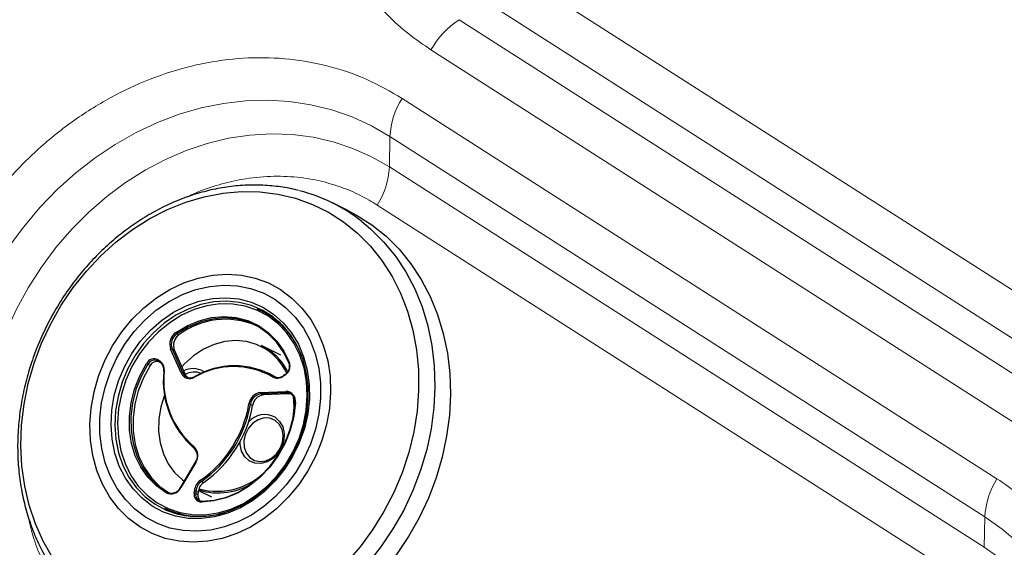
# Model space of a CAD drawing. Units: millimetres. Extents: x 0 to 420, y 0 to 297.
# Drawn here: x 324 to 333, y 244 to 249 of the extents above; entities that cross this region are included whole.
import ezdxf

# ---------------------------------------------------------------- set-up
doc = ezdxf.new("R2010")
doc.units = ezdxf.units.MM
doc.linetypes.add('SLD-Continua', pattern=[0])

msp = doc.modelspace()

# ---------------------------------------------------------------- linework, layer by layer
at = {"color": 7, "linetype": 'SLD-Continua', "lineweight": 18}
for p, q in [((333.83747, 246.10102), (328.56069, 249.47449)), ((333.58676, 245.83399), (328.30997, 249.20747)), ((328.06357, 249.05517), (333.34035, 245.6817)), ((327.81286, 248.78814), (333.08964, 245.41467)), ((332.83374, 244.98345), (327.55695, 248.35692)), ((327.44908, 248.01969), (327.44427, 247.74866)), ((332.72587, 244.64622), (327.44908, 248.01969)), ((327.44427, 247.74866), (332.72105, 244.37518)), ((327.3364, 247.41143), (332.61318, 244.03795)), ((332.72105, 244.37518), (332.72587, 244.64622))]:
    msp.add_line(p, q, dxfattribs=at)
at = {"color": 7, "linetype": 'SLD-Continua', "lineweight": 25}
for p, q in [((327.07601, 247.36238), (326.93877, 247.42983)), ((326.32921, 246.46196), (326.3096, 246.4716)), ((326.39607, 246.42431), (326.32921, 246.46196)), ((326.47703, 246.3638), (326.39607, 246.42431)), ((325.55771, 246.26899), (325.57731, 246.25936)), ((325.5963, 245.92177), (325.50379, 246.13416)), ((325.51664, 246.13693), (325.60915, 245.92453)), ((325.51664, 246.13693), (325.53625, 246.12729)), ((326.48239, 246.08026), (326.31084, 246.16457)), ((326.31084, 246.16457), (326.33635, 246.15109)), ((325.53625, 246.12729), (325.62875, 245.9149)), ((325.30165, 245.99855), (325.32126, 245.98891)), ((325.39134, 246.02712), (325.40704, 246.01709)), ((325.39183, 246.03796), (325.40753, 246.02792)), ((325.40733, 246.01692), (325.40704, 246.01709)), ((325.60915, 245.92453), (325.62875, 245.9149)), ((326.38912, 245.90986), (326.36951, 245.9195)), ((326.38912, 245.90986), (326.43779, 245.88322)), ((326.51923, 245.90922), (326.50158, 245.89773)), ((326.51978, 245.90325), (326.50213, 245.89176)), ((326.30133, 245.74805), (326.5257, 245.75786)), ((326.52972, 245.74575), (326.30535, 245.73594)), ((326.30535, 245.73594), (326.32495, 245.7263)), ((326.54932, 245.73612), (326.32495, 245.7263)), ((326.52972, 245.74575), (326.54932, 245.73612)), ((326.211, 245.64398), (326.23061, 245.63435)), ((325.7226, 245.12982), (325.59074, 244.90761)), ((325.7263, 245.12712), (325.59444, 244.90492)), ((325.77719, 244.96004), (325.7968, 244.95041)), ((325.71231, 244.85572), (325.71426, 244.87726)), ((325.72784, 244.87523), (325.72589, 244.85369)), ((325.72589, 244.85369), (325.74549, 244.84406)), ((325.72784, 244.87523), (325.74744, 244.86559)), ((325.74744, 244.86559), (325.74549, 244.84406)), ((325.74978, 244.88037), (325.86487, 244.82381)), ((325.44949, 244.72154), (325.46909, 244.7119))]:
    msp.add_line(p, q, dxfattribs=at)
at = {"color": 8, "linetype": 'SLD-Continua', "lineweight": 25}
for p, q in [((325.79365, 245.93542), (325.80214, 245.9296)), ((326.41819, 245.89286), (326.42925, 245.88743)), ((325.47302, 244.86487), (325.48204, 244.86043))]:
    msp.add_line(p, q, dxfattribs=at)
at = {"color": 7, "linetype": 'SLD-Continua', "lineweight": 18, "flags": 128}
for points in [[(324.51374, 243.07332), (324.3585, 243.18308), (324.21327, 243.30741), (324.07894, 243.44554), (323.95634, 243.59663), (323.84623, 243.75974), (323.74928, 243.93387), (323.66609, 244.11794), (323.59717, 244.31082), (323.54296, 244.51131), (323.50378, 244.71819), (323.47987, 244.93017), (323.47139, 245.14596), (323.47838, 245.36421), (323.50081, 245.58359), (323.53853, 245.80274), (323.59131, 246.02031), (323.65882, 246.23495), (323.74066, 246.44536), (323.8363, 246.65022), (323.94518, 246.84828), (324.06661, 247.03831), (324.19984, 247.21914), (324.34406, 247.38966), (324.49838, 247.54882), (324.66183, 247.69563), (324.83342, 247.82919), (325.01209, 247.94868), (325.19674, 248.05336), (325.38622, 248.14258), (325.57938, 248.2158), (325.77501, 248.27256), (325.97191, 248.31252), (326.16888, 248.33542), (326.36469, 248.34112), (326.55813, 248.3296), (326.74802, 248.30091), (326.93318, 248.25525), (327.11248, 248.19288), (327.2848, 248.1142), (327.44908, 248.01969)], [(324.76015, 243.22561), (324.61097, 243.33163), (324.47198, 243.45238), (324.34413, 243.58703), (324.22828, 243.73466), (324.12524, 243.89425), (324.0357, 244.06473), (323.96028, 244.24493), (323.89949, 244.43361), (323.85375, 244.62949), (323.82336, 244.83122), (323.80855, 245.03744), (323.8094, 245.24673), (323.82591, 245.45766), (323.85797, 245.66879), (323.90536, 245.87868), (323.96776, 246.0859), (324.04474, 246.28903), (324.13578, 246.48668), (324.24024, 246.6775), (324.35743, 246.86019), (324.48653, 247.0335), (324.62668, 247.19624), (324.7769, 247.34731), (324.93617, 247.48568), (325.10341, 247.61039), (325.27747, 247.7206), (325.45717, 247.81555), (325.64127, 247.8946), (325.82852, 247.9572), (326.01764, 248.00293), (326.20734, 248.03147), (326.39632, 248.04263), (326.58329, 248.03634), (326.76697, 248.01263), (326.94612, 247.97167), (327.1195, 247.91374), (327.28593, 247.83923), (327.44427, 247.74866)], [(332.72587, 244.64622), (332.8811, 244.53646), (333.02633, 244.41213), (333.16066, 244.27399), (333.28326, 244.1229), (333.39338, 243.95979), (333.49033, 243.78566), (333.57352, 243.60159), (333.64243, 243.40872), (333.69665, 243.20822), (333.73583, 243.00134), (333.75973, 242.78936), (333.76822, 242.57358), (333.76122, 242.35532), (333.7388, 242.13594), (333.70108, 241.9168), (333.6483, 241.69923), (333.58079, 241.48458), (333.49895, 241.27418), (333.4033, 241.06931), (333.29443, 240.87126), (333.173, 240.68123), (333.03976, 240.50039), (332.89554, 240.32987), (332.74123, 240.17071), (332.57777, 240.0239), (332.40618, 239.89034), (332.22751, 239.77085), (332.04287, 239.66617), (331.85338, 239.57695), (331.66023, 239.50373), (331.4646, 239.44697), (331.26769, 239.40702), (331.07073, 239.38412), (330.87492, 239.37841), (330.68148, 239.38994), (330.49159, 239.41862), (330.30643, 239.46428), (330.12713, 239.52665), (329.95481, 239.60533), (329.79053, 239.69984)], [(332.72105, 244.37518), (332.87023, 244.26916), (333.00922, 244.14841), (333.13707, 244.01377), (333.25292, 243.86614), (333.35596, 243.70654), (333.4455, 243.53606), (333.52092, 243.35587), (333.58171, 243.16718), (333.62745, 242.97131), (333.65784, 242.76957), (333.67265, 242.56335), (333.6718, 242.35407), (333.65529, 242.14313), (333.62323, 241.932), (333.57584, 241.72211), (333.51344, 241.51489), (333.43646, 241.31177), (333.34542, 241.11412), (333.24096, 240.9233), (333.12377, 240.74061), (332.99466, 240.5673), (332.85452, 240.40455), (332.7043, 240.25348), (332.54503, 240.11512), (332.37779, 239.9904), (332.20373, 239.88019), (332.02403, 239.78524), (331.83993, 239.70619), (331.65268, 239.64359), (331.46356, 239.59787), (331.27386, 239.56932), (331.08488, 239.55816), (330.89791, 239.56446), (330.71423, 239.58816), (330.53508, 239.62912), (330.3617, 239.68705), (330.19527, 239.76156), (330.03693, 239.85214)]]:
    msp.add_lwpolyline(points, dxfattribs=at)
at = {"color": 7, "linetype": 'SLD-Continua', "lineweight": 25, "flags": 128}
for points in [[(324.90817, 243.82795), (324.77864, 243.9213), (324.65932, 244.02911), (324.55125, 244.15043), (324.45539, 244.2842), (324.37258, 244.42924), (324.30354, 244.58428), (324.24888, 244.74795), (324.20909, 244.91882), (324.18451, 245.09538), (324.17535, 245.27609), (324.18171, 245.45935), (324.20351, 245.64355), (324.24058, 245.82709), (324.29258, 246.00833), (324.35906, 246.18569), (324.43944, 246.35762), (324.533, 246.52259), (324.63893, 246.67917), (324.75629, 246.82597), (324.88406, 246.96171), (325.0211, 247.08519), (325.16622, 247.19532), (325.31815, 247.29114), (325.47553, 247.37181), (325.637, 247.43662), (325.80114, 247.48499), (325.96649, 247.51651), (326.13161, 247.5309), (326.29505, 247.52802), (326.45537, 247.50791), (326.61116, 247.47074), (326.76105, 247.41684), (326.90373, 247.34668), (327.03794, 247.26088), (327.1625, 247.16019), (327.27632, 247.0455), (327.3784, 246.91781), (327.46783, 246.77826), (327.54384, 246.62805), (327.60576, 246.46852), (327.65303, 246.30107), (327.68526, 246.12716), (327.70214, 245.94833), (327.70354, 245.76615), (327.68945, 245.58221), (327.65998, 245.39814), (327.6154, 245.21555), (327.55609, 245.03605), (327.48258, 244.86121), (327.39552, 244.69258), (327.29566, 244.53162), (327.18389, 244.37977), (327.06119, 244.23834), (326.92864, 244.10859), (326.7874, 243.99166), (326.63872, 243.88857), (326.48389, 243.80022), (326.32429, 243.72741), (326.16131, 243.67075), (325.99639, 243.63076), (325.83097, 243.60779), (325.6665, 243.60203), (325.50445, 243.61353), (325.34622, 243.6422), (325.19321, 243.68779), (325.04676, 243.74989), (324.90817, 243.82795)], [(327.07601, 247.36238), (327.15179, 247.32238), (327.28776, 247.23545), (327.41426, 247.13386), (327.53024, 247.01846), (327.63473, 246.89019), (327.72687, 246.75013), (327.8059, 246.59943), (327.87115, 246.43935), (327.9221, 246.2712), (327.95832, 246.09638), (327.9795, 245.91634), (327.98547, 245.73258), (327.97619, 245.54661), (327.95173, 245.35998), (327.91229, 245.17423), (327.8582, 244.9909), (327.78991, 244.81152), (327.70798, 244.63756), (327.61309, 244.47046), (327.50603, 244.31163), (327.38768, 244.16236), (327.25904, 244.0239), (327.12115, 243.89739), (326.97517, 243.78388), (326.82231, 243.68432), (326.66382, 243.59952), (326.50103, 243.5302), (326.33528, 243.47692), (326.16795, 243.44012), (326.00043, 243.42012), (325.83409, 243.41707), (325.67033, 243.43101), (325.51049, 243.46181), (325.3559, 243.50922), (325.21243, 243.57059)], [(325.23069, 244.55653), (325.13084, 244.63095), (325.04154, 244.71963), (324.96411, 244.82127), (324.89966, 244.93439), (324.84915, 245.05734), (324.81331, 245.18833), (324.79266, 245.32545), (324.7875, 245.4667), (324.7979, 245.61002), (324.82372, 245.75332), (324.86459, 245.89451), (324.91989, 246.03153), (324.98883, 246.16238), (325.0704, 246.28516), (325.16342, 246.39807), (325.26651, 246.49947), (325.37819, 246.58788), (325.49683, 246.66201), (325.62069, 246.72078), (325.74796, 246.76333), (325.8768, 246.78904), (326.00532, 246.79754), (326.13164, 246.7887), (326.25394, 246.76265), (326.37042, 246.71978), (326.47938, 246.6607), (326.57923, 246.58628), (326.66853, 246.4976), (326.74597, 246.39596), (326.81041, 246.28284), (326.86092, 246.15989), (326.89676, 246.02889), (326.91742, 245.89177), (326.92258, 245.75052), (326.91217, 245.6072), (326.88635, 245.4639), (326.84549, 245.32272), (326.79018, 245.1857), (326.72124, 245.05484), (326.63967, 244.93207), (326.54666, 244.81916), (326.44356, 244.71776), (326.33188, 244.62935), (326.21324, 244.55522), (326.08938, 244.49645), (325.96211, 244.4539), (325.83327, 244.42819), (325.70475, 244.41969), (325.57843, 244.42853), (325.45613, 244.45457), (325.33966, 244.49745), (325.23069, 244.55653)], [(325.28166, 244.64241), (325.18648, 244.71377), (325.10184, 244.79924), (325.02908, 244.89748), (324.96935, 245.00693), (324.92359, 245.12587), (324.89251, 245.25242), (324.87661, 245.38459), (324.87615, 245.52029), (324.89112, 245.65739), (324.92129, 245.79371), (324.96619, 245.92712), (325.02511, 246.05551), (325.09711, 246.17684), (325.18107, 246.28922), (325.27566, 246.39086), (325.37938, 246.48016), (325.49061, 246.55572), (325.60758, 246.61635), (325.72845, 246.66108), (325.85133, 246.68921), (325.97426, 246.7003), (326.09531, 246.69418), (326.21257, 246.67093), (326.32419, 246.63094), (326.42841, 246.57481), (326.52359, 246.50346), (326.60823, 246.41798), (326.68099, 246.31975), (326.74072, 246.2103), (326.78649, 246.09136), (326.81756, 245.96481), (326.83346, 245.83264), (326.83392, 245.69694), (326.81895, 245.55984), (326.78878, 245.42351), (326.74388, 245.29011), (326.68496, 245.16172), (326.61296, 245.04039), (326.529, 244.92801), (326.43441, 244.82637), (326.33069, 244.73706), (326.21946, 244.6615), (326.10249, 244.60088), (325.98162, 244.55615), (325.85875, 244.52801), (325.73582, 244.51692), (325.61477, 244.52305), (325.49751, 244.54629), (325.38588, 244.58629), (325.28166, 244.64241)], [(325.28166, 244.64241), (325.18648, 244.71377), (325.10184, 244.79924), (325.02908, 244.89748), (324.96935, 245.00693), (324.92359, 245.12587), (324.89251, 245.25242), (324.87661, 245.38459), (324.87615, 245.52029), (324.89112, 245.65739), (324.92129, 245.79371), (324.96619, 245.92712), (325.02511, 246.05551), (325.09711, 246.17684), (325.18107, 246.28922), (325.27566, 246.39086), (325.37938, 246.48016), (325.49061, 246.55572), (325.60758, 246.61635), (325.72845, 246.66108), (325.85133, 246.68921), (325.97426, 246.7003), (326.09531, 246.69418), (326.21257, 246.67093), (326.32419, 246.63094), (326.42841, 246.57481), (326.52359, 246.50346), (326.60823, 246.41798), (326.68099, 246.31975), (326.74072, 246.2103), (326.78649, 246.09136), (326.81756, 245.96481), (326.83346, 245.83264), (326.83392, 245.69694), (326.81895, 245.55984), (326.78878, 245.42351), (326.74388, 245.29011), (326.68496, 245.16172), (326.61296, 245.04039), (326.529, 244.92801), (326.43441, 244.82637), (326.33069, 244.73706), (326.21946, 244.6615), (326.10249, 244.60088), (325.98162, 244.55615), (325.85875, 244.52801), (325.73582, 244.51692), (325.61477, 244.52305), (325.49751, 244.54629), (325.38588, 244.58629), (325.28166, 244.64241)], [(325.34027, 244.74118), (325.24967, 244.80978), (325.16988, 244.89263), (325.10231, 244.98825), (325.04818, 245.09495), (325.00844, 245.21082), (324.98381, 245.33378), (324.97473, 245.46165), (324.98135, 245.59214), (325.00357, 245.72292), (325.04098, 245.85166), (325.09292, 245.97607), (325.15846, 246.09392), (325.23643, 246.20311), (325.32543, 246.30169), (325.42389, 246.3879), (325.53005, 246.46021), (325.642, 246.51732), (325.75775, 246.55821), (325.87524, 246.58216), (325.99237, 246.58874), (326.10705, 246.57782), (326.21723, 246.54961), (326.32095, 246.50461), (326.41635, 246.44361), (326.50174, 246.36772), (326.57558, 246.27828), (326.63657, 246.17689), (326.68361, 246.06536), (326.71587, 245.94568), (326.73276, 245.81999), (326.734, 245.69052), (326.71954, 245.55959), (326.68966, 245.42953), (326.64489, 245.30268), (326.58602, 245.18128), (326.5141, 245.0675), (326.43043, 244.96339), (326.33648, 244.87078), (326.23395, 244.79135), (326.12465, 244.72649), (326.01054, 244.67738), (325.89366, 244.64489), (325.77609, 244.62959), (325.65993, 244.63177), (325.54724, 244.65138), (325.44006, 244.68806), (325.34027, 244.74118)], [(325.36527, 244.75663), (325.46258, 244.70483), (325.56712, 244.66905), (325.67701, 244.64993), (325.7903, 244.6478), (325.90496, 244.66272), (326.01895, 244.69441), (326.13023, 244.74231), (326.23682, 244.80555), (326.33682, 244.88302), (326.42844, 244.97333), (326.51004, 245.07487), (326.58018, 245.18583), (326.63759, 245.30423), (326.68126, 245.42795), (326.7104, 245.55478), (326.72449, 245.68247), (326.72329, 245.80873), (326.70682, 245.93132), (326.67536, 246.04804), (326.62948, 246.1568), (326.57, 246.25568), (326.49798, 246.34291), (326.41471, 246.41692), (326.32167, 246.47641), (326.22052, 246.52029), (326.11306, 246.54781), (326.00122, 246.55845), (325.88699, 246.55204), (325.77241, 246.52869), (325.65952, 246.4888), (325.55034, 246.43311), (325.44682, 246.36259), (325.3508, 246.27851), (325.26399, 246.18237), (325.18795, 246.07589), (325.12404, 245.96095), (325.07338, 245.83963), (325.0369, 245.71407), (325.01523, 245.58652), (325.00877, 245.45926), (325.01763, 245.33456), (325.04165, 245.21464), (325.0804, 245.10164), (325.1332, 244.99759), (325.19909, 244.90433), (325.27691, 244.82353), (325.36527, 244.75663)], [(326.36647, 246.42776), (326.26897, 246.47944), (326.16413, 246.51472), (326.0539, 246.53295), (325.94033, 246.53377), (325.82553, 246.51718), (325.71165, 246.48348), (325.6008, 246.43331), (325.49506, 246.3676), (325.39639, 246.28757), (325.30662, 246.19471), (325.22744, 246.09075), (325.16031, 245.97764), (325.10649, 245.85747), (325.06698, 245.73248), (325.04251, 245.60501), (325.03355, 245.47742), (325.04025, 245.3521), (325.0625, 245.23138), (325.09987, 245.11751), (325.15168, 245.0126), (325.21695, 244.91862), (325.29448, 244.83731), (325.38281, 244.77019), (325.48031, 244.71851), (325.58515, 244.68323), (325.69538, 244.66501), (325.80896, 244.66419), (325.92375, 244.68078), (326.03763, 244.71447), (326.14848, 244.76464), (326.25422, 244.83036), (326.3529, 244.91039), (326.44266, 245.00325), (326.52185, 245.1072), (326.58897, 245.22032), (326.64279, 245.34049), (326.6823, 245.46547), (326.70677, 245.59295), (326.71574, 245.72053), (326.70903, 245.84585), (326.68679, 245.96657), (326.64941, 246.08045), (326.5976, 246.18535), (326.53233, 246.27933), (326.4548, 246.36064), (326.36647, 246.42776)], [(326.26853, 246.49013), (326.27796, 246.48616), (326.3096, 246.4716)], [(325.54896, 246.27943), (325.65091, 246.34044), (325.7578, 246.38506), (325.86727, 246.41228), (325.97691, 246.42152), (326.08428, 246.41256), (326.18702, 246.38561), (326.28285, 246.34125), (326.36965, 246.28048), (326.4455, 246.20464), (326.50873, 246.11539), (326.55792, 246.01473)], [(326.55476, 246.00741), (326.50615, 246.10689), (326.44367, 246.19508), (326.36871, 246.27003), (326.28294, 246.33009), (326.18824, 246.37392), (326.08671, 246.40055), (325.9806, 246.40941), (325.87226, 246.40028), (325.76408, 246.37337), (325.65845, 246.32929), (325.55771, 246.26899)], [(326.34885, 246.13136), (326.26603, 246.17372), (326.17625, 246.19963), (326.08183, 246.20843), (325.98521, 246.19989), (325.88891, 246.17422), (325.79541, 246.1321), (325.70714, 246.0746), (325.62638, 246.00323), (325.60173, 245.97693)], [(325.46326, 244.85854), (325.37681, 244.91986), (325.30137, 244.9962), (325.23861, 245.08587), (325.18992, 245.18689), (325.15638, 245.29703), (325.13872, 245.41385), (325.13734, 245.53476), (325.15227, 245.65709), (325.18318, 245.77814), (325.22938, 245.89522), (325.28985, 246.00575)], [(325.30165, 245.99855), (325.24189, 245.88932), (325.19624, 245.77362), (325.16569, 245.654), (325.15094, 245.53311), (325.1523, 245.41362), (325.16975, 245.29819), (325.2029, 245.18935), (325.25102, 245.08952), (325.31304, 245.0009), (325.38759, 244.92546), (325.47302, 244.86487)], [(325.32126, 245.98891), (325.2615, 245.87968), (325.21584, 245.76398), (325.1853, 245.64436), (325.17055, 245.52347), (325.17191, 245.40399), (325.18936, 245.28855), (325.22251, 245.17971), (325.27062, 245.07988), (325.33264, 244.99126), (325.40719, 244.91583), (325.49262, 244.85523)], [(326.55476, 246.00741), (326.55396, 246.00798), (326.5535, 246.00871), (326.5534, 246.00958), (326.55366, 246.01055), (326.55427, 246.0116), (326.55521, 246.01267), (326.55645, 246.01372), (326.55792, 246.01473)], [(325.44703, 245.93979), (325.44543, 245.93963), (325.44408, 245.93939), (325.44303, 245.93906), (325.44232, 245.93868), (325.44199, 245.93824), (325.44203, 245.93777), (325.44246, 245.93729), (325.44325, 245.93681)], [(325.71497, 245.88362), (325.71451, 245.88526), (325.71425, 245.88675), (325.71422, 245.88802), (325.7144, 245.88903), (325.71479, 245.88974), (325.71537, 245.89012), (325.71613, 245.89016), (325.71703, 245.88986)], [(326.40834, 245.88659), (326.4094, 245.88824), (326.4106, 245.88973), (326.41191, 245.89101), (326.41327, 245.89202), (326.41463, 245.89274), (326.41594, 245.89312), (326.41714, 245.89316), (326.41819, 245.89286)], [(325.45069, 245.73073), (325.44879, 245.72583), (325.41628, 245.62026), (325.39881, 245.51258), (325.39683, 245.40558), (325.41041, 245.30203), (325.43918, 245.2046), (325.48241, 245.11583), (325.53896, 245.03802), (325.60739, 244.97317), (325.62278, 244.9616)], [(326.57447, 245.73293), (326.56572, 245.73506), (326.54932, 245.73612)], [(326.59146, 245.52918), (326.59849, 245.61869), (326.59413, 245.71233)], [(326.6117, 245.65897), (326.59621, 245.53663), (326.56476, 245.41568), (326.51804, 245.29878), (326.4571, 245.18852), (326.38326, 245.08734), (326.29818, 244.99748), (326.20373, 244.92092), (326.102, 244.85936), (325.99525, 244.81416), (325.88582, 244.78632), (325.77615, 244.77645)], [(325.78221, 244.78375), (325.89059, 244.7935), (325.99872, 244.82101), (326.10422, 244.86568), (326.20475, 244.92651), (326.29809, 245.00217), (326.38216, 245.09097), (326.45512, 245.19095), (326.51535, 245.29991), (326.56152, 245.41543), (326.5926, 245.53496), (326.6079, 245.65585)], [(326.6079, 245.65585), (326.60711, 245.65633), (326.60669, 245.65683), (326.60665, 245.65731), (326.60699, 245.65776), (326.60769, 245.65817), (326.60874, 245.65851), (326.6101, 245.65878), (326.6117, 245.65897)], [(326.42956, 245.50108), (326.38335, 245.52009), (326.33218, 245.52216), (326.28062, 245.50709), (326.23322, 245.47622), (326.19422, 245.4323), (326.16707, 245.37923), (326.15419, 245.32172), (326.15672, 245.26489), (326.17443, 245.21378), (326.20576, 245.17293), (326.24791, 245.14598), (326.29715, 245.13532), (326.3491, 245.1419), (326.39914, 245.16512), (326.44282, 245.20294), (326.47627, 245.25198), (326.49651, 245.3079), (326.50175, 245.36572), (326.49152, 245.4203), (326.46672, 245.4668), (326.42956, 245.50108)], [(325.71141, 245.26642), (325.71039, 245.26478), (325.7096, 245.26312), (325.70906, 245.26149), (325.70881, 245.25995), (325.70884, 245.25858), (325.70916, 245.25741), (325.70975, 245.25649), (325.7106, 245.25587)], [(325.47302, 244.86487), (325.47197, 244.86517), (325.47077, 244.86512), (325.46948, 244.86473), (325.46813, 244.86401), (325.46678, 244.86299), (325.46549, 244.8617), (325.4643, 244.8602), (325.46326, 244.85854)], [(325.78221, 244.78375), (325.78123, 244.78403), (325.78025, 244.78393), (325.77929, 244.78345), (325.77841, 244.78261), (325.77762, 244.78144), (325.77697, 244.77998), (325.77647, 244.7783), (325.77615, 244.77645)]]:
    msp.add_lwpolyline(points, dxfattribs=at)
at = {"color": 8, "linetype": 'SLD-Continua', "lineweight": 25, "flags": 128}
for points in [[(327.19922, 247.26641), (327.27702, 247.20131), (327.393, 247.08591), (327.49749, 246.95764), (327.58963, 246.81758), (327.66866, 246.66688), (327.73391, 246.5068), (327.78486, 246.33865), (327.82108, 246.16383), (327.84226, 245.9838), (327.84823, 245.80003), (327.83895, 245.61406), (327.81449, 245.42743), (327.77505, 245.24168), (327.72096, 245.05835), (327.65267, 244.87897), (327.57074, 244.70501), (327.47585, 244.53791), (327.36879, 244.37908), (327.25044, 244.22981), (327.1218, 244.09135), (326.98391, 243.96484), (326.83793, 243.85133), (326.68507, 243.75177), (326.52658, 243.66697), (326.36379, 243.59765), (326.19804, 243.54437), (326.03071, 243.50757), (325.86319, 243.48757), (325.69685, 243.48452), (325.53309, 243.49846), (325.37325, 243.52926), (325.21866, 243.57667), (325.08541, 243.63306)], [(326.3096, 246.4716), (326.37647, 246.43394), (326.39441, 246.42207)], [(326.33635, 246.15109), (326.35885, 246.13754), (326.37422, 246.1273)], [(325.39134, 246.02712), (325.39077, 246.0276), (325.39014, 246.02854), (325.38977, 246.02975), (325.38966, 246.03118), (325.38982, 246.03278), (325.39025, 246.03449), (325.39093, 246.03624), (325.39183, 246.03796)], [(325.40704, 246.01709), (325.40647, 246.01756), (325.40584, 246.0185), (325.40547, 246.01971), (325.40536, 246.02114), (325.40552, 246.02274), (325.40595, 246.02445), (325.40663, 246.0262), (325.40753, 246.02792)], [(326.50158, 245.89773), (326.50134, 245.89751), (326.50104, 245.89685), (326.50097, 245.89591), (326.50114, 245.89471), (326.50153, 245.89331), (326.50213, 245.89176)], [(326.51923, 245.90922), (326.51899, 245.90901), (326.51869, 245.90835), (326.51862, 245.90741), (326.51879, 245.90621), (326.51918, 245.90481), (326.51978, 245.90325)], [(326.43005, 245.52857), (326.47023, 245.49209), (326.49786, 245.4429), (326.51071, 245.385), (326.50773, 245.32308), (326.48917, 245.26215), (326.45653, 245.20715), (326.41246, 245.16253), (326.36052, 245.13191), (326.30492, 245.11777), (326.25017, 245.12126), (326.2007, 245.14209), (326.16052, 245.17857), (326.13289, 245.22775), (326.12004, 245.28565), (326.11938, 245.3125)]]:
    msp.add_lwpolyline(points, dxfattribs=at)
at = {"color": 7, "linetype": 'SLD-Continua', "lineweight": 18}
for centre, radius, start, end in [((328.49804, 248.39603), 0.78945, 123.390758, 150.218677), ((328.16147, 247.97768), 0.71363, 147.898179, 176.625213), ((326.73188, 247.79067), 0.71363, 327.89818, 356.625213), ((333.43826, 244.60421), 0.71363, 147.898179, 176.625213)]:
    msp.add_arc(centre, radius, start, end, dxfattribs=at)
at = {"color": 7, "linetype": 'SLD-Continua', "lineweight": 25}
for centre, radius, start, end in [((326.28187, 246.09325), 1.48924, 51.976075, 75.836441), ((325.99091, 245.70953), 0.68802, 67.092827, 126.951438), ((325.95738, 245.80112), 0.75933, 20.899521, 54.861951), ((325.61921, 246.17793), 0.12344, 124.684687, 200.768961), ((325.62156, 246.17672), 0.11221, 124.684687, 200.768961), ((325.64117, 246.16708), 0.11221, 124.684687, 200.768961), ((325.57168, 246.28958), 0.02488, 204.072224, 235.836393), ((325.51318, 246.12176), 0.01555, 77.155215, 127.16087), ((325.35688, 245.97106), 0.07548, 62.41982, 152.633506), ((326.06546, 245.69504), 0.52027, 25.629221, 56.996679), ((326.07052, 245.69465), 0.5286, 26.528964, 54.932848), ((325.35379, 246.09717), 0.11156, 235.028883, 242.136145), ((325.3608, 245.96793), 0.0666, 62.41982, 152.633506), ((325.38317, 245.95403), 0.07106, 79.190331, 150.605321), ((325.35808, 245.94674), 0.08575, 353.349281, 54.941145), ((325.35335, 245.95071), 0.09432, 353.349281, 54.941145), ((326.06423, 245.28305), 0.69474, 60.310524, 120.180428), ((326.07022, 245.28254), 0.70255, 60.310524, 120.180428), ((326.4674, 245.98344), 0.09578, 303.158341, 19.067022), ((326.47489, 245.9798), 0.08451, 303.158341, 19.067022), ((326.22659, 245.85141), 0.78798, 173.778439, 229.093611), ((326.22167, 245.85534), 0.77923, 173.778439, 229.093611), ((325.60569, 245.90937), 0.01555, 77.155215, 127.16087), ((325.67219, 245.95419), 0.08253, 203.135854, 301.225552), ((325.67814, 245.95401), 0.07502, 203.135854, 301.225552), ((325.69897, 245.94458), 0.07624, 202.916144, 234.509876), ((325.71358, 245.76907), 0.16087, 67.73686, 120.382984), ((326.45117, 245.96306), 0.08764, 240.745528, 305.557748), ((326.45713, 245.96238), 0.07968, 240.745528, 305.557748), ((326.52003, 245.90756), 0.00184, 54.006806, 115.656111), ((326.31456, 245.63065), 0.11814, 96.432783, 172.094629), ((326.31738, 245.62921), 0.1074, 96.432783, 172.094629), ((326.33699, 245.61958), 0.1074, 96.432783, 172.094629), ((326.31406, 245.74555), 0.01297, 168.923998, 227.838847), ((326.53843, 245.75537), 0.01297, 168.923998, 227.838847), ((326.52613, 245.67139), 0.08647, 351.737407, 90.287383), ((326.53011, 245.66715), 0.07861, 351.737407, 90.287383), ((325.17673, 245.82015), 1.03541, 304.860772, 350.367507), ((325.17872, 245.81918), 1.04704, 304.860772, 350.367507), ((325.19833, 245.80955), 1.04704, 304.860772, 350.367507), ((326.19548, 245.60481), 0.04213, 68.387867, 87.196387), ((325.63654, 245.18797), 0.10844, 325.866977, 46.334828), ((325.64253, 245.18455), 0.09858, 325.866977, 46.334828), ((325.72211, 245.12624), 0.00361, 56.052099, 82.209569), ((325.91719, 245.47531), 0.60334, 254.300221, 318.318922), ((325.84175, 244.86551), 0.12802, 124.869152, 174.737438), ((325.84373, 244.86455), 0.11638, 124.869152, 174.737438), ((325.86334, 244.85492), 0.11638, 124.869152, 174.737438), ((325.923, 245.43035), 0.5726, 252.492325, 304.500483), ((325.79093, 244.98013), 0.02434, 203.183144, 235.642924), ((325.50535, 244.94819), 0.09904, 244.852028, 334.090616), ((325.51128, 244.94637), 0.09004, 244.852028, 334.090616), ((325.77873, 244.84387), 0.06747, 169.881039, 267.805297), ((325.71426, 244.82236), 0.03342, 69.645492, 93.345676), ((325.71621, 244.8439), 0.03342, 69.645492, 93.345676), ((325.78449, 244.84323), 0.05953, 169.881039, 267.805297), ((325.80992, 244.83527), 0.06502, 172.232376, 230.035024), ((325.76628, 245.38714), 0.73715, 244.547792, 287.182163), ((325.77334, 245.33182), 0.69055, 243.858747, 258.623082)]:
    msp.add_arc(centre, radius, start, end, dxfattribs=at)
at = {"color": 8, "linetype": 'SLD-Continua', "lineweight": 25}
for centre, radius, start, end in [((325.7034, 245.78349), 0.17672, 59.286247, 118.717585), ((326.33794, 245.36257), 0.18984, 60.973853, 139.418892), ((325.73258, 245.13963), 0.014, 224.517794, 243.331364), ((325.60072, 244.91742), 0.014, 224.517794, 243.331364)]:
    msp.add_arc(centre, radius, start, end, dxfattribs=at)
at = {"color": 7, "linetype": 'SLD-Continua', "lineweight": 18}
for points, knots in [([(331.10678, 254.33878), (331.03793, 254.37988), (330.89689, 254.46409), (330.66065, 254.56437), (330.39448, 254.64471), (330.09355, 254.69501), (329.76008, 254.70606), (329.43047, 254.67125), (329.11351, 254.59741), (328.81581, 254.49309), (328.51359, 254.34864), (328.21294, 254.16239), (327.92082, 253.93431), (327.64463, 253.6663), (327.39175, 253.36226), (327.1689, 253.02806), (326.9816, 252.67112), (326.83378, 252.29992), (326.72743, 251.92333), (326.66262, 251.54993), (326.63763, 251.18745), (326.64932, 250.84231), (326.6935, 250.51943), (326.76538, 250.22216), (326.86001, 249.95236), (326.97254, 249.71067), (327.09848, 249.4967), (327.24706, 249.29077), (327.41803, 249.10018), (327.6106, 248.92632), (327.74651, 248.83347), (327.81286, 248.78814)], [0, 0, 0, 0, 0.0282546, 0.0578854, 0.0903467, 0.1258572, 0.1640049, 0.2048342, 0.2374552, 0.2716044, 0.3071821, 0.3440446, 0.3820035, 0.4208286, 0.4602534, 0.4999849, 0.5397165, 0.5791412, 0.6179663, 0.6559253, 0.6927877, 0.7283654, 0.7625146, 0.7951356, 0.8261692, 0.8555918, 0.8834099, 0.9096534, 0.9421168, 0.9717465, 1, 1, 1, 1]), ([(329.53981, 239.43281), (329.60866, 239.39171), (329.74971, 239.3075), (329.98595, 239.20722), (330.25211, 239.12688), (330.55305, 239.07659), (330.88651, 239.06553), (331.21613, 239.10034), (331.53308, 239.17418), (331.83078, 239.2785), (332.133, 239.42295), (332.43366, 239.6092), (332.72578, 239.83728), (333.00196, 240.10529), (333.25484, 240.40933), (333.4777, 240.74353), (333.66499, 241.10047), (333.81281, 241.47167), (333.91916, 241.84826), (333.98398, 242.22166), (334.00896, 242.58414), (333.99727, 242.92928), (333.9531, 243.25216), (333.88121, 243.54944), (333.78658, 243.81923), (333.67406, 244.06093), (333.54811, 244.27489), (333.39953, 244.48083), (333.22856, 244.67141), (333.03599, 244.84527), (332.90008, 244.93812), (332.83374, 244.98345)], [0, 0, 0, 0, 0.0282546, 0.05788542, 0.09034666, 0.1258572, 0.16400488, 0.20483423, 0.23745521, 0.27160442, 0.30718209, 0.34404456, 0.38200354, 0.42082863, 0.46025336, 0.49998491, 0.53971645, 0.57914119, 0.61796627, 0.65592526, 0.69278773, 0.72836539, 0.7625146, 0.79513559, 0.82616918, 0.85559185, 0.88340988, 0.90965335, 0.94211683, 0.97174652, 1, 1, 1, 1])]:
    msp.add_open_spline(points, degree=3, knots=knots, dxfattribs=at)
msp.add_open_spline([(327.55695, 248.35692), (327.45453, 248.41608), (327.24969, 248.53439), (326.91196, 248.64861), (326.5591, 248.71377), (326.1946, 248.72442), (325.82537, 248.68154), (325.45755, 248.58555), (325.09748, 248.43819), (324.75132, 248.24194), (324.42497, 248.00017), (324.12404, 247.71702), (323.85367, 247.39734), (323.61847, 247.04658), (323.42249, 246.67076), (323.26907, 246.27631), (323.16084, 245.86996), (323.09964, 245.45869), (323.08653, 245.04951), (323.12174, 244.64945), (323.20464, 244.26531), (323.33387, 243.90377), (323.50703, 243.57068), (323.72185, 243.27292), (323.97208, 243.01125), (324.16605, 242.87461), (324.26303, 242.80629)], degree=3, dxfattribs=at)
at = {"color": 8, "linetype": 'SLD-Continua', "lineweight": 18}
for points, knots in [([(327.3364, 247.41143), (327.28779, 247.44044), (327.18736, 247.5004), (327.02049, 247.57105), (326.83253, 247.62757), (326.62105, 247.66295), (326.38565, 247.67064), (326.15282, 247.64648), (325.92939, 247.59306), (325.76599, 247.5399), (325.67349, 247.49427), (325.64899, 247.48218)], [0, 0, 0, 0, 0.0995152, 0.2056206, 0.3182196, 0.4432855, 0.577649, 0.7214678, 0.8363654, 0.9566458, 1, 1, 1, 1]), ([(324.24046, 244.64816), (324.25132, 244.59949), (324.27713, 244.48381), (324.33856, 244.31476), (324.41749, 244.1439), (324.50653, 243.99289), (324.61079, 243.84833), (324.73138, 243.71366), (324.86724, 243.59076), (324.96402, 243.52464), (325.01086, 243.49264)], [0, 0, 0, 0, 0.0991095, 0.2355795, 0.3649655, 0.487295, 0.6027005, 0.7432672, 0.8757476, 1, 1, 1, 1])]:
    msp.add_open_spline(points, degree=3, knots=knots, dxfattribs=at)
at = {"color": 7, "linetype": 'SLD-Continua', "lineweight": 25}
msp.add_open_spline([(326.63732, 247.53939), (326.62928, 247.54177), (326.57141, 247.55891), (326.45919, 247.57634), (326.30183, 247.5905), (326.14182, 247.58789), (325.9809, 247.57031), (325.82008, 247.53737), (325.66062, 247.48944), (325.50368, 247.42682), (325.35048, 247.34997), (325.20215, 247.25946), (325.05983, 247.15596), (324.9246, 247.04027), (324.79747, 246.91326), (324.67941, 246.77587), (324.5713, 246.62915), (324.47394, 246.47419), (324.38808, 246.31216), (324.31434, 246.14425), (324.25331, 245.97172), (324.20543, 245.79585), (324.1711, 245.61796), (324.15058, 245.43937), (324.14405, 245.26142), (324.15158, 245.08545), (324.17315, 244.91281), (324.20861, 244.74481), (324.2577, 244.58274), (324.32005, 244.42786), (324.39518, 244.28137), (324.4825, 244.14441), (324.58125, 244.01795), (324.69085, 243.90326), (324.80561, 243.80358), (324.88736, 243.74822), (324.92596, 243.72207)], degree=3, knots=[0, 0, 0, 0, 0.00482863, 0.03473229, 0.06466634, 0.09464444, 0.12467561, 0.15476393, 0.18490902, 0.215107, 0.24535164, 0.27563558, 0.3059513, 0.33629189, 0.36665143, 0.39702518, 0.42740961, 0.45780219, 0.48820125, 0.51860566, 0.54901443, 0.57942652, 0.60984058, 0.64025455, 0.67066535, 0.70106865, 0.7314587, 0.76182828, 0.79216894, 0.82247138, 0.85272631, 0.8829255, 0.91306317, 0.94313724, 0.97315044, 1, 1, 1, 1], dxfattribs=at)

doc.saveas('drawing.dxf')
